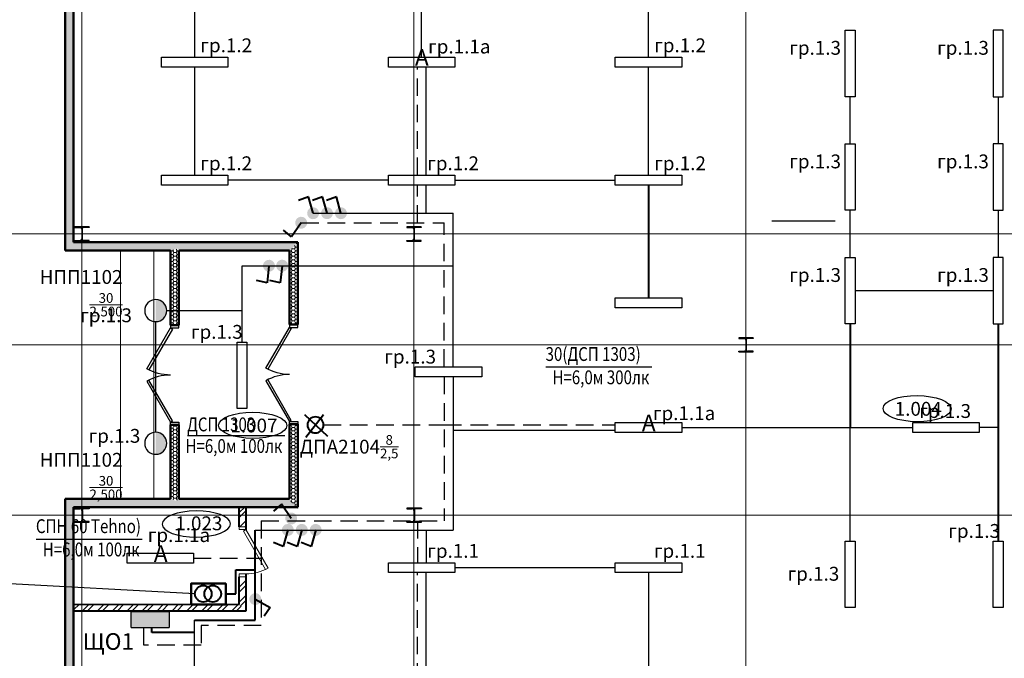
# Model space of a CAD drawing. Units: millimetres. Extents: x 1532555 to 4081981, y 24437 to 231549.
# Drawn here: x 1673724 to 1691516, y 124528 to 136060 of the extents above; entities that cross this region are included whole.
import ezdxf

# ---------------------------------------------------------------- set-up
doc = ezdxf.new("R2010")
doc.units = ezdxf.units.MM
doc.header["$LTSCALE"] = 0.5
for name, pattern in [('CONTINOUS', [0]), ('DASHED', [19.05, 12.7, -6.35]), ('HIDDEN2', [4.7625, 3.175, -1.5875]), ('осевая2', [28.575, 19.05, -3.175, 3.175, -3.175])]:
    doc.linetypes.add(name, pattern=pattern)
for name, color, linetype in [('A_Walls', 33, 'Continuous'), ('H-ch_BRICK', 255, 'Continuous'), ('Люксы', 115, 'Continuous'), ('Оборудование', 252, 'Continuous'), ('Основа', 7, 'Continuous')]:
    doc.layers.add(name, color=color, linetype=linetype)
for name, color, linetype, lineweight in [('Power cable', 202, 'Continuous', 50), ('ОСВЕЩ', 232, 'Continuous', 50), ('Освещение', 10, 'Continuous', 30), ('рамка', 249, 'CONTINOUS', 50), ('технология', 253, 'Continuous', 18), ('Электрика', 5, 'Continuous', 30), ('ЭО', 1, 'Continuous', 35)]:
    doc.layers.add(name, color=color, linetype=linetype, lineweight=lineweight)
doc.styles.add('GOST 2.304', font='isocpeur.ttf', dxfattribs={"width": 0.8, "oblique": 15})
doc.styles.add('Архитектурный', font='timesi.ttf')
doc.styles.add('Вадим', font='isocpeui.ttf', dxfattribs={"height": 2.5})
doc.styles.add('ГОСТ 2.304', font='CS_Gost2304.shx')
pattern_1 = [(225.011007, (-1041457.9, -129456.38), (134.729718, -134.67796), []), (225.011007, (-1041547.71, -129456.4), (134.729718, -134.67796), [])]

# ---------------------------------------------------------------- blocks, each defined once
blk = doc.blocks.new('A$C240952E6')
at = {"layer": 'Оборудование', "color": 0, "linetype": 'CONTINOUS', "lineweight": 30}
for p, q in [((0, 255), (260, 255)), ((260, 255), (0, 255)), ((0, 0), (260, 0))]:
    blk.add_line(p, q, dxfattribs=at)
for points in [[(0, 255), (0, 243), (97, 243)], [(126, 213), (126, 42)], [(134, 213), (134, 42)], [(260, 255), (260, 243), (163, 243)], [(0, 0), (0, 12), (97, 12)], [(260, 0), (260, 12), (163, 12)]]:
    blk.add_lwpolyline(points, dxfattribs=at)
for centre, start, end in [((96, 213), 0.3059, 91.5725), ((164, 213), 88.4275, 179.6941), ((96, 42), 268.4275, 359.6941), ((164, 42), 180.3059, 271.5725)]:
    blk.add_arc(centre, 30.2, start, end, dxfattribs=at)
blk = doc.blocks.new('*U120')
at = {"layer": 'технология', "color": 7, "linetype": 'Continuous', "lineweight": 18, "true_color": 0x000000}
for points in [[(50, 120), (75, 77), (768, 477), (743, 520)], [(50, 0), (0, 0), (0, 120), (50, 120)], [(850, 0), (900, 0), (900, 120), (850, 120)]]:
    blk.add_lwpolyline(points, close=True, dxfattribs=at)
at = {"layer": 'технология', "color": 7, "linetype": 'Continuous', "lineweight": 18, "true_color": 0x000000, "extrusion": (0, 0, -1)}
blk.add_arc((-50, 120), 800, 150, 180, dxfattribs=at)
blk = doc.blocks.new('A$C196E6FC0')
at = {"layer": 'H-ch_BRICK', "linetype": 'Continuous', "lineweight": -3}
h = blk.add_hatch(dxfattribs=at)
h.set_pattern_fill('ANSI32', color=0, scale=20, angle=180.011, style=0)
h.set_pattern_definition(pattern_1)
h.paths.add_polyline_path([(3125, 770), (3005, 890), (3005, 1390), (3125, 1390), (3125, 1390), (3125, 1390)])
h.paths.add_polyline_path([(3005, 2648), (3125, 2648), (3125, 2290), (3125, 2290), (3005, 2290)])
h = blk.add_hatch(dxfattribs=at)
h.set_pattern_fill('ANSI32', color=0, scale=20, angle=180.011, style=0)
h.set_pattern_definition(pattern_1)
h.paths.add_polyline_path([(3125, 770), (3005, 890), (3005, 1390), (3125, 1390), (3125, 1390), (3125, 1390)])
h.paths.add_polyline_path([(3005, 2648), (3125, 2648), (3125, 2290), (3125, 2290), (3005, 2290)])
h = blk.add_hatch(dxfattribs=at)
h.set_pattern_fill('ANSI32', color=0, scale=20, angle=180.011, style=0)
h.set_pattern_definition([(225.011007, (-1038737.59, -131335.1), (134.729718, -134.67796), []), (225.011007, (-1038827.39, -131335.13), (134.729718, -134.67796), [])])
h.paths.add_polyline_path([(12, 769), (12, 897), (3005, 890), (3125, 770)])
at = {"layer": 'A_Walls', "color": 0, "linetype": 'Continuous', "lineweight": 40}
for p, q in [((3125, 2648), (3005, 2648)), ((12, 769), (12, 897)), ((12, 897), (3005, 890)), ((3125, 770), (12, 769))]:
    blk.add_line(p, q, dxfattribs=at)
for points in [[(3005, 2290), (3005, 2648)], [(3125, 2648), (3125, 2239)], [(3125, 1440), (3125, 770)], [(3005, 890), (3005, 1390)]]:
    blk.add_lwpolyline(points, dxfattribs=at)
at = {"layer": 'Оборудование', "color": 0, "linetype": 'CONTINOUS', "lineweight": 30, "extrusion": (0, 0, -1)}
blk.add_ellipse((2229, 2342), major_axis=(-617, -4), ratio=0.382769, dxfattribs=at)
at = {"layer": 'технология', "color": 7, "linetype": 'Continuous', "lineweight": 18, "true_color": 0x000000, "rotation": 269.9954199987526}
blk.add_blockref('*U120', (3005, 2290), dxfattribs=at)
at = {"layer": 'рамка', "color": 0, "linetype": 'Continuous', "style": 'Архитектурный'}
blk.add_text('1.023', height=250, dxfattribs=at).set_placement((1849, 2230))
blk = doc.blocks.new('A$C618C7733')
at = {"layer": 'ОСВЕЩ', "lineweight": 30}
blk.add_hatch(color=5, dxfattribs=at).paths.add_polyline_path([(315, 286), (315, 0), (1004, 0), (1004, 286)])
at = {"layer": 'ОСВЕЩ', "color": 5, "lineweight": 30}
for p, q in [((315, 0), (315, 286)), ((1004, 286), (315, 286)), ((1004, 286), (1004, 0)), ((1004, 0), (315, 0))]:
    blk.add_line(p, q, dxfattribs=at)
blk = doc.blocks.new('sveteco 8')
at = {"layer": 'Электрика', "lineweight": 25}
blk.add_hatch(color=7, dxfattribs=at).paths.add_polyline_path([(63365, -10829), (62965, -10829, -1)])
at = {"layer": 'Электрика', "color": 7, "lineweight": 25}
blk.add_circle((63165, -10829), 200, dxfattribs=at)
blk = doc.blocks.new('выход')
at = {"layer": 'Освещение', "color": 1, "lineweight": 40, "ltscale": 10}
for p, q in [((1299783, -29174, -10), (1299127, -29803, -35)), ((1299239, -29178, -10), (1299753, -29836, -10))]:
    blk.add_line(p, q, dxfattribs=at)
blk.add_circle((1299470, -29474, -21), 233, dxfattribs=at)
blk = doc.blocks.new('A$C74C64650')
at = {"layer": 'Освещение', "lineweight": 40, "ltscale": 5}
blk.add_hatch(color=1, dxfattribs=at).paths.add_polyline_path([(1.45, 3.08, 1), (1.63, 0, 1)])
at = {"layer": 'Освещение', "color": 1, "lineweight": 40, "ltscale": 5}
for p, q in [((5.64, 3.2), (4.35, 5.64)), ((1.54, 1.54), (5.64, 3.2))]:
    blk.add_line(p, q, dxfattribs=at)
blk = doc.blocks.new('A$C141C0118')
at = {"layer": 'Освещение', "lineweight": 40, "ltscale": 5}
blk.add_hatch(color=5, dxfattribs=at).paths.add_polyline_path([(1.45, 3.08, 1), (1.63, 0, 1)])
at = {"layer": 'Освещение', "color": 5, "lineweight": 40, "ltscale": 5}
for p, q in [((5.64, 3.2), (4.35, 5.64)), ((1.54, 1.54), (5.64, 3.2))]:
    blk.add_line(p, q, dxfattribs=at)
blk = doc.blocks.new('A$C336F30CD')
at = {"layer": 'ЭО', "color": 1, "lineweight": 30, "elevation": 0}
blk.add_lwpolyline([(0, 278), (1200, 278), (1200, 98), (0, 98)], close=True, dxfattribs=at)
at = {"layer": 'ЭО', "color": 1, "lineweight": 30, "insert": (605, 272, 131762780), "char_height": 300, "attachment_point": 5, "style": 'ГОСТ 2.304'}
blk.add_mtext_dynamic_manual_height_columns('\\A1;{\\fISOCPEUR|b0|i0|c204|p34;А}', width=8.52, gutter_width=1250, heights=[1.77], dxfattribs=at)
blk = doc.blocks.new('ятп')
at = {"color": 7, "linetype": 'ByBlock', "lineweight": 40}
for centre in [(2015370, 5442, 115796), (2015370, 5271, 115796)]:
    blk.add_circle(centre, 150, dxfattribs=at)
at = {"layer": 'Power cable', "color": 0, "elevation": 115796}
blk.add_lwpolyline([(2015179, 5662), (2015554, 5662), (2015554, 5036), (2015179, 5036)], close=True, dxfattribs=at)

msp = doc.modelspace()

# ---------------------------------------------------------------- hatches: boundary and pattern name
at = {"layer": 'Основа', "linetype": 'Continuous', "lineweight": 18}
h = msp.add_hatch(dxfattribs=at)
h.set_pattern_fill('GENERAL_HONEYCOMB', color=0, scale=300, angle=-360, style=0, pattern_type=2)
h.set_pattern_definition([(360, (648950.815, -289.67), (56.25, 32.4759525), [37.5, -75]), (120, (648950.815, -289.67), (-56.2499999, 32.4759527), [37.5, -75]), (60, (648950.815, -289.67), (1e-07, 64.9519052), [-75, 37.5])])
h.paths.add_polyline_path([(1674697.9, 138488.5), (1674547.9, 138638.3), (1674547.6, 131893.6), (1674697.6, 132043.6)])
h = msp.add_hatch(dxfattribs=at)
h.set_pattern_fill('GENERAL_HONEYCOMB', color=0, scale=300, angle=-360, style=0, pattern_type=2)
h.set_pattern_definition([(360, (648901.003, -337.01), (56.25, 32.4759525), [37.5, -75]), (120, (648901.003, -337.01), (-56.2499999, 32.4759527), [37.5, -75]), (60, (648901.003, -337.01), (1e-07, 64.9519052), [-75, 37.5])])
h.paths.add_polyline_path([(1676468.1, 131893.6), (1676568.1, 131931.1), (1676618.1, 131893.6), (1678618, 131893.5), (1678747.8, 132043.6), (1676618.1, 132043.6), (1674697.6, 132043.6), (1674547.6, 131893.6)])
h = msp.add_hatch(dxfattribs=at)
h.set_pattern_fill('GENERAL_HONEYCOMB', color=0, scale=300, style=0, pattern_type=2)
h.set_pattern_definition([(360, (648880.815, -289.67), (56.25, 32.4759525), [37.5, -75]), (120, (648880.815, -289.67), (-56.2499999, 32.4759527), [37.5, -75]), (60, (648880.815, -289.67), (1e-07, 64.9519052), [-75, 37.5])])
h.paths.add_polyline_path([(1678597.8, 130554), (1678747.8, 130554), (1678747.8, 132042.9), (1678597.8, 131893.5)])
h = msp.add_hatch(dxfattribs=at)
h.set_pattern_fill('GENERAL_HONEYCOMB', color=0, scale=300, angle=-360, style=0, pattern_type=2)
h.set_pattern_definition([(360, (648880.815, -289.67), (56.25, 32.4759525), [37.5, -75]), (120, (648880.815, -289.67), (-56.2499999, 32.4759527), [37.5, -75]), (60, (648880.815, -289.67), (1e-07, 64.9519052), [-75, 37.5])])
h.paths.add_polyline_path([(1676597.9, 131940.9), (1676547.9, 131917.3), (1676447.9, 131893.6), (1676447.8, 130544), (1676597.8, 130544)])
h = msp.add_hatch(dxfattribs=at)
h.set_pattern_fill('GENERAL_HONEYCOMB', color=0, scale=300, angle=-360, style=0, pattern_type=2)
h.set_pattern_definition([(360, (648880.815, -243.414), (56.25, 32.4759525), [37.5, -75]), (120, (648880.815, -243.414), (-56.2499999, 32.4759527), [37.5, -75]), (60, (648880.815, -243.414), (1e-07, 64.9519052), [-75, 37.5])])
h.paths.add_polyline_path([(1676597.7, 128744), (1676447.7, 128744), (1676447.7, 127408.6), (1676547.7, 127371.1), (1676597.7, 127408.6)])
h = msp.add_hatch(dxfattribs=at)
h.set_pattern_fill('GENERAL_HONEYCOMB', color=0, scale=300, style=0, pattern_type=2)
h.set_pattern_definition([(360, (648880.815, -263.414), (56.25, 32.4759525), [37.5, -75]), (120, (648880.815, -263.414), (-56.2499999, 32.4759527), [37.5, -75]), (60, (648880.815, -263.414), (1e-07, 64.9519052), [-75, 37.5])])
h.paths.add_polyline_path([(1678597.7, 127388.5), (1678747.6, 127238.5), (1678747.7, 127394.3), (1678706, 127444.5), (1678597.7, 127445.1)])
h.paths.add_polyline_path([(1678597.7, 127445.1), (1678706, 127444.5), (1678747.7, 127494.3), (1678747.7, 128754), (1678597.8, 128754)])
h = msp.add_hatch(dxfattribs=at)
h.set_pattern_fill('GENERAL_HONEYCOMB', color=0, scale=300, angle=-360, style=0, pattern_type=2)
h.set_pattern_definition([(360, (648950.52, -243.417), (56.25, 32.4759525), [37.5, -75]), (120, (648950.52, -243.417), (-56.2499999, 32.4759527), [37.5, -75]), (60, (648950.52, -243.417), (1e-07, 64.9519052), [-75, 37.5])])
h.paths.add_polyline_path([(1674697.6, 127258.7), (1674547.6, 127408.7), (1674547.3, 120662.5), (1674697.6, 120812.5)])
h = msp.add_hatch(dxfattribs=at)
h.set_pattern_fill('GENERAL_HONEYCOMB', color=0, scale=300, style=0, pattern_type=2)
h.set_pattern_definition([(360, (648880.815, -243.414), (56.25, 32.4759525), [37.5, -75]), (120, (648880.815, -243.414), (-56.2499999, 32.4759527), [37.5, -75]), (60, (648880.815, -243.414), (1e-07, 64.9519052), [-75, 37.5])])
h.paths.add_polyline_path([(1678747.6, 127258.5), (1678597.7, 127408.5), (1676597.7, 127408.6), (1676547.7, 127371.1), (1676447.7, 127408.6), (1674547.6, 127408.7), (1674697.6, 127258.7), (1676597.6, 127258.6)])

# ---------------------------------------------------------------- linework, layer by layer
at = {"layer": 'Люксы'}
for p, q in [((1687312.1, 132425.2), (1688457.7, 132425.2)), ((1683230.8, 129788.9), (1685144.1, 129788.9)), ((1676758.5, 128548.5), (1678513.1, 128548.5)), ((1674020.8, 126680), (1675934.1, 126680)), ((1673324.5, 125893.2), (1676890.8, 125697.9))]:
    msp.add_line(p, q, dxfattribs=at)
at = {"layer": 'Основа', "color": 0, "linetype": 'Continuous', "lineweight": 50}
for p, q in [((1674547.9, 138638.3), (1674547.6, 131893.6)), ((1674697.6, 132043.6), (1674697.9, 138488.5)), ((1678747.8, 132043.5), (1676618.1, 132043.6)), ((1678747.8, 130554), (1678747.8, 132043.6)), ((1676447.9, 131893.6), (1676447.8, 130544)), ((1676597.8, 130544), (1676597.9, 131893.6)), ((1676597.9, 131893.6), (1678597.8, 131893.5)), ((1678597.8, 131893.5), (1678597.8, 130554)), ((1676447.8, 130544), (1676597.8, 130544)), ((1678597.8, 130554), (1678747.8, 130554)), ((1676447.8, 128744), (1676447.7, 127408.6)), ((1676597.8, 128744), (1676447.8, 128744)), ((1676597.7, 127408.6), (1676597.8, 128744)), ((1678597.8, 128754), (1678597.7, 127408.5)), ((1678747.7, 128754), (1678597.8, 128754)), ((1678747.7, 127258.5), (1678747.7, 128754)), ((1674547.6, 127408.7), (1674547.3, 120662.5)), ((1678597.7, 127408.5), (1676597.7, 127408.6)), ((1674697.6, 120812.5), (1674697.6, 127258.7)), ((1676597.6, 127258.6), (1678747.6, 127258.5))]:
    msp.add_line(p, q, dxfattribs=at)
at = {"layer": 'Основа', "color": 0, "linetype": 'HIDDEN2', "lineweight": 30}
for p, q in [((1678747.8, 131983.8), (1678747.8, 132033.9)), ((1678747.8, 131933.9), (1678747.8, 131983.8)), ((1678747.7, 127418.8), (1678747.7, 127468)), ((1678747.7, 127368), (1678747.7, 127418.8))]:
    msp.add_line(p, q, dxfattribs=at)
at = {"layer": 'Основа', "color": 0, "linetype": 'осевая2', "lineweight": 20}
for points in [[(1674847.8, 139153), (1674847.8, 117934)], [(1680847.8, 139153), (1680847.8, 117934)], [(1686847.8, 139153), (1686847.8, 117934)], [(1670021.8, 132191.1), (1736179.8, 132191.1)], [(1670021.6, 130188.1), (1736179.8, 130188.1)], [(1670021.6, 127111.1), (1736179.8, 127111.1)]]:
    msp.add_lwpolyline(points, dxfattribs=at)
at = {"layer": 'Основа', "color": 0, "linetype": 'Continuous', "lineweight": 50}
for points in [[(1676618.1, 132043.6), (1674697.6, 132043.6)], [(1674547.6, 131893.6), (1676447.9, 131893.6)], [(1676447.7, 127408.6), (1674547.6, 127408.7)], [(1674697.6, 127258.7), (1676597.6, 127258.6)]]:
    msp.add_lwpolyline(points, dxfattribs=at)
at = {"layer": 'Основа', "color": 0, "linetype": 'CONTINOUS', "lineweight": 0}
for points in [[(1675847.7, 127408.6), (1675547.7, 127408.6), (1675547.7, 131893.6)], [(1676447.7, 127408.6), (1676147.7, 127408.6), (1676147.7, 131893.6)]]:
    msp.add_lwpolyline(points, dxfattribs=at)
at = {"layer": 'Основа', "color": 0, "linetype": 'Continuous', "lineweight": -3}
for points in [[(1676447.8, 130494), (1676482.4, 130474), (1676057.4, 129737.9), (1676022.7, 129757.9)], [(1676597.8, 130494), (1676597.8, 130544), (1676447.8, 130544), (1676447.8, 130494)], [(1678597.8, 130504), (1678632.4, 130484), (1678207.4, 129747.9), (1678172.7, 129767.9)], [(1678747.8, 130504), (1678747.8, 130554), (1678597.8, 130554), (1678597.8, 130504)], [(1676447.7, 128794), (1676482.3, 128814), (1676057.4, 129550.1), (1676022.7, 129530.1)], [(1678597.7, 128804), (1678632.3, 128824), (1678207.4, 129560.1), (1678172.7, 129540.1)], [(1676597.7, 128794), (1676597.7, 128744), (1676447.7, 128744), (1676447.7, 128794)], [(1678747.7, 128804), (1678747.7, 128754), (1678597.7, 128754), (1678597.7, 128804)]]:
    msp.add_lwpolyline(points, close=True, dxfattribs=at)
at = {"layer": 'Основа', "color": 0, "linetype": 'Continuous', "lineweight": -3, "extrusion": (0, 0, -1)}
for centre, start, end in [((-1676447.8, 130494), 270.00198, 300.00198), ((-1678597.8, 130504), 270.00191, 300.00191)]:
    msp.add_arc(centre, 850, start, end, dxfattribs=at)
at = {"layer": 'Основа', "color": 0, "linetype": 'Continuous', "lineweight": -3}
for centre, start, end in [((1676447.7, 128794), 89.99802, 119.99802), ((1678597.7, 128804), 89.99809, 119.99809)]:
    msp.add_arc(centre, 850, start, end, dxfattribs=at)
at = {"layer": 'Основа', "color": 0, "linetype": 'CONTINOUS', "lineweight": 30}
for centre in [(1689941, 129036.8), (1677935.8, 128734.9)]:
    msp.add_ellipse(centre, major_axis=(617, -4.4), ratio=0.3827695, dxfattribs=at)
at = {"layer": 'ЭО', "color": 5, "linetype": 'CONTINOUS', "lineweight": 30}
for p, q in [((1676885.4, 137335, 0), (1676885.4, 135384.9, 0)), ((1680985.6, 135384.9, 0), (1680985.6, 137335, 0)), ((1685085.8, 135384.9, 0), (1685085.8, 137335, 0)), ((1676885.4, 135204.9, 0), (1676885.4, 133254.8, 0)), ((1685085.8, 133254.8, 0), (1685085.8, 135204.9, 0)), ((1688728.1, 133817.8, 0), (1688728.1, 134669, 0)), ((1691403.7, 134669, 0), (1691403.7, 133817.8, 0)), ((1680385.6, 133164.8, 0), (1677485.4, 133164.8, 0)), ((1681585.6, 133164.8, 0), (1684485.8, 133164.8, 0)), ((1679026.2, 132565.5), (1681554.7, 132565.5)), ((1688728.1, 131766.7, 0), (1688728.1, 132617.9, 0)), ((1691403.7, 132617.9, 0), (1691403.7, 131766.7, 0)), ((1691313.7, 131166.7, 0), (1688818.1, 131166.7, 0)), ((1676383.3, 130807.4), (1677741.3, 130807.4, 0)), ((1676183.3, 128611.4), (1676183.3, 130607.4)), ((1685685.8, 128693.9, 0), (1689862.3, 128693.9, 0)), ((1688728.1, 126645.8, 0), (1688728.1, 128693.9, 0)), ((1691403.7, 128693.9, 0), (1691062.3, 128693.9, 0)), ((1677981.1, 126840.1, 0), (1681554.7, 126840.1)), ((1681585.6, 126164.8, 0), (1684485.8, 126164.8, 0)), ((1685085.8, 126074.8, 0), (1685085.8, 124124.8, 0)), ((1676885.4, 124124.8, 0), (1676885.4, 125215.9, 0))]:
    msp.add_line(p, q, dxfattribs=at)
at = {"layer": 'ЭО', "color": 1, "linetype": 'DASHED', "lineweight": 30, "ltscale": 50}
for p, q in [((1680909.4, 133254.8, 0), (1680909.4, 135204.9, 0)), ((1680909.4, 132394.2, 0), (1680909.4, 133074.8, 0)), ((1678810.7, 132394.2), (1681392.6, 132394.2)), ((1681392.6, 129792.8, 0), (1681392.6, 132394.2, 0)), ((1681392.6, 129612.8, 0), (1681392.6, 127011.5, 0)), ((1679214.5, 128742.5, -7.3), (1681392.6, 128742.5, 0)), ((1681392.6, 128742.5, 0), (1684485.8, 128742.4, 0)), ((1678089.7, 127011.5), (1681392.6, 127011.5)), ((1678089.7, 127011.5), (1678089.7, 125117.7)), ((1680909.4, 127011.5, 0), (1680909.4, 126254.8, 0)), ((1676867, 126334.7), (1678089.7, 126334.7)), ((1680909.4, 124124.8, 0), (1680909.4, 126074.8, 0)), ((1675964.5, 124765.5), (1675964.5, 125085.1, 0)), ((1678089.7, 125117.7), (1677001.6, 125117.7)), ((1677001.6, 125117.7), (1677001.6, 124765.5)), ((1677001.6, 124765.5), (1675964.5, 124765.5))]:
    msp.add_line(p, q, dxfattribs=at)
at = {"layer": 'ЭО', "color": 5, "linetype": 'ByBlock', "lineweight": 40}
for p, q in [((1685085.8, 133074.8, 0), (1685085.8, 131034.7, 0)), ((1688728.1, 130566.7, 0), (1688728.1, 128693.9, 0)), ((1691403.7, 130566.7, 0), (1691403.7, 126645.8, 0)), ((1677981.1, 125215.9, 0), (1677981.1, 126840.1, 0)), ((1677632.3, 125689.6), (1677632.3, 126123.4)), ((1677632.3, 126123.4), (1677981.1, 126123.4, 0)), ((1677446.5, 125689.6), (1677632.3, 125689.6)), ((1676112.7, 124995.2, 0), (1676112.7, 125085.1, 0)), ((1676885.4, 125215.9, 0), (1677981.1, 125215.9, 0)), ((1676885.4, 124995.2, 0), (1676112.7, 124995.2, 0))]:
    msp.add_line(p, q, dxfattribs=at)
at = {"layer": 'ЭО', "color": 5, "lineweight": 30, "elevation": 0}
for points in [[(1688638.1, 134669), (1688638.1, 135869), (1688818.1, 135869), (1688818.1, 134669)], [(1691493.7, 134669), (1691493.7, 135869), (1691313.7, 135869), (1691313.7, 134669)], [(1676285.4, 135384.9), (1677485.4, 135384.9), (1677485.4, 135204.9), (1676285.4, 135204.9)], [(1680385.6, 135384.9), (1681585.6, 135384.9), (1681585.6, 135204.9), (1680385.6, 135204.9)], [(1684485.8, 135384.9), (1685685.8, 135384.9), (1685685.8, 135204.9), (1684485.8, 135204.9)], [(1688638.1, 132617.9), (1688638.1, 133817.8), (1688818.1, 133817.8), (1688818.1, 132617.8)], [(1691493.7, 132617.9), (1691493.7, 133817.8), (1691313.7, 133817.8), (1691313.7, 132617.8)], [(1676285.4, 133254.8), (1677485.4, 133254.8), (1677485.4, 133074.8), (1676285.4, 133074.8)], [(1680385.6, 133254.8), (1681585.6, 133254.8), (1681585.6, 133074.8), (1680385.6, 133074.8)], [(1684485.8, 133254.8), (1685685.8, 133254.8), (1685685.8, 133074.8), (1684485.8, 133074.8)], [(1688638.1, 130566.7), (1688638.1, 131766.7), (1688818.1, 131766.7), (1688818.1, 130566.7)], [(1691493.7, 130566.7), (1691493.7, 131766.7), (1691313.7, 131766.7), (1691313.7, 130566.7)], [(1684485.8, 131034.7), (1685685.8, 131034.7), (1685685.8, 130854.7), (1684485.8, 130854.7)], [(1677831.3, 130239.8), (1677831.3, 129039.8), (1677651.3, 129039.8), (1677651.3, 130239.8)], [(1680873.1, 129792.8), (1682073.1, 129792.8), (1682073.1, 129612.8), (1680873.1, 129612.8)], [(1684485.8, 128783.9), (1685685.8, 128783.9), (1685685.8, 128603.9), (1684485.8, 128603.9)], [(1689862.3, 128783.9), (1691062.3, 128783.9), (1691062.3, 128603.9), (1689862.3, 128603.9)], [(1688818.1, 126645.8), (1688818.1, 125445.8), (1688638.1, 125445.8), (1688638.1, 126645.8)], [(1691493.7, 126645.8), (1691493.7, 125445.8), (1691313.7, 125445.8), (1691313.7, 126645.8)], [(1680385.6, 126254.8), (1681585.6, 126254.8), (1681585.6, 126074.8), (1680385.6, 126074.8)], [(1684485.8, 126254.8), (1685685.8, 126254.8), (1685685.8, 126074.8), (1684485.8, 126074.8)]]:
    msp.add_lwpolyline(points, close=True, dxfattribs=at)
for points in [[(1681071.5, 133254.8), (1681071.5, 135204.9)], [(1681071.5, 132565.5), (1681071.5, 133074.8)], [(1681554.7, 129792.8), (1681554.7, 132565.5)], [(1677741.3, 131618), (1681554.7, 131618)], [(1681554.7, 129612.8), (1681554.7, 126840.1)], [(1681554.7, 128645.4), (1684485.8, 128645.4)], [(1681071.5, 126840.1), (1681071.5, 126254.8)], [(1681071.5, 124124.8), (1681071.5, 126074.8)]]:
    msp.add_lwpolyline(points, dxfattribs=at)
at = {"layer": 'ЭО', "color": 5, "linetype": 'CONTINOUS', "lineweight": 30, "elevation": 0}
msp.add_lwpolyline([(1677741.3, 130239.8), (1677741.3, 131618)], dxfattribs=at)

# ---------------------------------------------------------------- block references
at = {"layer": 'ОСВЕЩ', "color": 1, "linetype": 'DASHED', "lineweight": 30, "ltscale": 2, "xscale": -0.625, "yscale": 0.625, "zscale": 0.625}
msp.add_blockref('выход', (2491237.5, 147163.9, 6.2), dxfattribs=at)
at = {"layer": 'Основа', "color": 0, "linetype": 'CONTINOUS', "lineweight": 30}
for p in [(1674717.8, 132063.6), (1680717.8, 132063.6), (1686717.8, 130059.6), (1674721.8, 126983.6), (1680721.8, 126983.6)]:
    msp.add_blockref('A$C240952E6', p, dxfattribs=at)
at = {"layer": 'Основа', "color": 1, "linetype": 'CONTINOUS', "lineweight": 30}
msp.add_blockref('A$C196E6FC0', (1674685.9, 124611.2), dxfattribs=at)
at = {"layer": 'Электрика', "xscale": -1, "rotation": 270}
for p in [(1687011.8, 67642.4), (1687011.8, 65246.4)]:
    msp.add_blockref('sveteco 8', p, dxfattribs=at)
at = {"layer": 'ЭО', "color": 1, "linetype": 'CONTINOUS', "lineweight": 30}
for p in [(1680385.6, 135107), (1684485.8, 128506), (1675667, 126146.7, 0)]:
    msp.add_blockref('A$C336F30CD', p, dxfattribs=at)
at = {"layer": 'ЭО', "color": 5, "lineweight": 30}
for name, p, xscale, yscale, zscale, rotation in [('A$C141C0118', (1679120.5, 132446), 69.99999999999993, 69.99999999999993, 69.99999999999993, 83.31736676727286), ('A$C141C0118', (1679371.7, 132446), 69.99999999999993, 69.99999999999993, 69.99999999999993, 83.31736676727286), ('A$C141C0118', (1679622.9, 132446), 69.99999999999993, 69.99999999999993, 69.99999999999993, 83.31736676727286), ('A$C74C64650', (1678938.5, 132476.9), -70.00000000000007, 70.00000000000007, 70.00000000000007, 77.8719970010729), ('A$C141C0118', (1678302.9, 131750.9, 0), -69.99999999999993, 69.99999999999993, 69.99999999999993, 105.7728055621223), ('A$C141C0118', (1678541.3, 131750.9, 0), -69.99999999999993, 69.99999999999993, 69.99999999999993, 105.7728055621223), ('A$C74C64650', (1678758.8, 126970.4), 70.00000000000007, 70.00000000000007, 70.00000000000007, 102.1280029989271), ('A$C141C0118', (1678664.2, 126966.5), -69.99999999999993, 69.99999999999993, 69.99999999999993, 96.68263323272711), ('A$C141C0118', (1678915.4, 126966.5), -69.99999999999993, 69.99999999999993, 69.99999999999993, 96.68263323272711), ('A$C141C0118', (1679166.7, 126966.5), -69.99999999999993, 69.99999999999993, 69.99999999999993, 96.68263323272711), ('A$C141C0118', (1677887, 125717.7, 0), -69.99999999999993, 69.99999999999993, 69.99999999999993, 173.1196154603352)]:
    msp.add_blockref(name, p, dxfattribs=dict(at, xscale=xscale, yscale=yscale, zscale=zscale, rotation=rotation))
at = {"layer": 'ЭО', "color": 5, "linetype": 'CONTINOUS', "lineweight": 30, "rotation": 90}
msp.add_blockref('ятп', (1682482.9, -1889676.8, -115796.4), dxfattribs=at)
at = {"layer": 'ЭО', "color": 5, "lineweight": 30, "rotation": 180}
msp.add_blockref('A$C618C7733', (1676741.6, 125370.8, 0), dxfattribs=at)

# ---------------------------------------------------------------- texts
at = {"layer": 'Люксы', "style": 'GOST 2.304', "oblique": 15, "width": 0.8}
for s, p in [('30(ДСП 1303)', (1683226.7, 129897.7)), ('H=6,0м 300лк', (1683350.6, 129477.3)), ('ДСП 1303', (1676748.9, 128626.7)), ('H=6,0м 100лк', (1676719.6, 128237)), ('СПН 60 Tehnо)', (1674016.7, 126788.8)), ('H=6,0м 100лк', (1674140.6, 126368.4))]:
    msp.add_text(s, height=250, dxfattribs=at).set_placement(p)
at = {"layer": 'Основа', "color": 0, "linetype": 'CONTINOUS', "lineweight": 30, "style": 'Архитектурный'}
for s, p in [('1.004', (1689535.3, 128908.2)), ('1.007', (1677530.1, 128606.3))]:
    msp.add_text(s, height=250, dxfattribs=at).set_placement(p)
at = {"layer": 'ЭО', "color": 5, "lineweight": 15, "ltscale": 100, "char_height": 250, "style": 'ГОСТ 2.304'}
for s, width, insert, attachment_point in [('\\A1;{\\fISOCPEUR|b0|i1|c204|p34;\\C0;гр.\\fISOCPEUR|b0|i1|c0|p34;1\\fISOCPEUR|b0|i1|c204|p34;.\\fISOCPEUR|b0|i1|c0|p34;2}', 1083.629, (1677455.6, 135597.8), 5), ('\\A1;{\\fISOCPEUR|b0|i1|c204|p34;\\C0;гр.\\fISOCPEUR|b0|i1|c0|p34;1\\fISOCPEUR|b0|i1|c204|p34;.\\fISOCPEUR|b0|i1|c0|p34;1\\fISOCPEUR|b0|i1|c204|p34;а}', 1083.629, (1681666.9, 135575.3), 5), ('\\A1;{\\fISOCPEUR|b0|i1|c204|p34;\\C0;гр.\\fISOCPEUR|b0|i1|c0|p34;1\\fISOCPEUR|b0|i1|c204|p34;.\\fISOCPEUR|b0|i1|c0|p34;2}', 1083.629, (1685656, 135597.8), 5), ('\\A1;{\\fISOCPEUR|b0|i1|c204|p34;\\C0;гр.\\fISOCPEUR|b0|i1|c0|p34;1\\fISOCPEUR|b0|i1|c204|p34;.\\fISOCPEUR|b0|i1|c0|p34;3}', 1083.629, (1688096.8, 135552.1), 5), ('\\A1;{\\fISOCPEUR|b0|i1|c204|p34;\\C0;гр.\\fISOCPEUR|b0|i1|c0|p34;1\\fISOCPEUR|b0|i1|c204|p34;.\\fISOCPEUR|b0|i1|c0|p34;3}', 1083.629, (1690768.7, 135552.1), 5), ('\\A1;{\\fISOCPEUR|b0|i1|c204|p34;\\C0;гр.\\fISOCPEUR|b0|i1|c0|p34;1\\fISOCPEUR|b0|i1|c204|p34;.\\fISOCPEUR|b0|i1|c0|p34;3}', 1083.629, (1688096.8, 133501), 5), ('\\A1;{\\fISOCPEUR|b0|i1|c204|p34;\\C0;гр.\\fISOCPEUR|b0|i1|c0|p34;1\\fISOCPEUR|b0|i1|c204|p34;.\\fISOCPEUR|b0|i1|c0|p34;3}', 1083.629, (1690768.7, 133501), 5), ('\\A1;{\\fISOCPEUR|b0|i1|c204|p34;\\C0;гр.\\fISOCPEUR|b0|i1|c0|p34;1\\fISOCPEUR|b0|i1|c204|p34;.\\fISOCPEUR|b0|i1|c0|p34;2}', 1083.629, (1677455.6, 133467.7), 5), ('\\A1;{\\fISOCPEUR|b0|i1|c204|p34;\\C0;гр.\\fISOCPEUR|b0|i1|c0|p34;1\\fISOCPEUR|b0|i1|c204|p34;.\\fISOCPEUR|b0|i1|c0|p34;2}', 1083.629, (1681554.5, 133467.7), 5), ('\\A1;{\\fISOCPEUR|b0|i1|c204|p34;\\C0;гр.\\fISOCPEUR|b0|i1|c0|p34;1\\fISOCPEUR|b0|i1|c204|p34;.\\fISOCPEUR|b0|i1|c0|p34;2}', 1083.629, (1685656, 133467.7), 5), ('\\A1;{\\fISOCPEUR|b0|i1|c204|p34;\\C0;НПП1102\\H0.7x;\\S30/2,500;}', 709.721, (1675581.9, 131539.2, -136665.1), 3), ('\\A1;{\\fISOCPEUR|b0|i1|c204|p34;\\C0;гр.\\fISOCPEUR|b0|i1|c0|p34;1\\fISOCPEUR|b0|i1|c204|p34;.\\fISOCPEUR|b0|i1|c0|p34;3}', 1083.629, (1688096.9, 131449.8), 5), ('\\A1;{\\fISOCPEUR|b0|i1|c204|p34;\\C0;гр.\\fISOCPEUR|b0|i1|c0|p34;1\\fISOCPEUR|b0|i1|c204|p34;.\\fISOCPEUR|b0|i1|c0|p34;3}', 1083.629, (1690768.8, 131449.8), 5), ('\\A1;{\\fISOCPEUR|b0|i1|c204|p34;\\C0;гр.\\fISOCPEUR|b0|i1|c0|p34;1\\fISOCPEUR|b0|i1|c204|p34;.\\fISOCPEUR|b0|i1|c0|p34;3}', 1083.629, (1675283.4, 130722.2), 5), ('\\A1;{\\fISOCPEUR|b0|i1|c204|p34;\\C0;гр.\\fISOCPEUR|b0|i1|c0|p34;1\\fISOCPEUR|b0|i1|c204|p34;.\\fISOCPEUR|b0|i1|c0|p34;3}', 1083.629, (1677285.5, 130422.8), 5), ('\\A1;{\\fISOCPEUR|b0|i1|c204|p34;\\C0;гр.\\fISOCPEUR|b0|i1|c0|p34;1\\fISOCPEUR|b0|i1|c204|p34;.\\fISOCPEUR|b0|i1|c0|p34;3}', 1083.629, (1680779.3, 129975.3), 5), ('\\A1;{\\fISOCPEUR|b0|i1|c204|p34;\\C0;гр.\\fISOCPEUR|b0|i1|c0|p34;1\\fISOCPEUR|b0|i1|c204|p34;.\\fISOCPEUR|b0|i1|c0|p34;1\\fISOCPEUR|b0|i1|c204|p34;а}', 1083.629, (1685729.4, 128954), 5), ('\\A1;{\\fISOCPEUR|b0|i1|c204|p34;\\C0;гр.\\fISOCPEUR|b0|i1|c0|p34;1\\fISOCPEUR|b0|i1|c204|p34;.\\fISOCPEUR|b0|i1|c0|p34;3}', 1083.629, (1690446.5, 128993.4, 0), 5), ('\\A1;{\\fISOCPEUR|b0|i1|c204|p34;\\C0;гр.\\fISOCPEUR|b0|i1|c0|p34;1\\fISOCPEUR|b0|i1|c204|p34;.\\fISOCPEUR|b0|i1|c0|p34;3}', 1083.629, (1675435.8, 128544.9), 5), ('\\A1;{\\fISOCPEUR|b0|i1|c204|p34;\\C0;ДПА2104\\fISOCPEUR|b0|i1|c0|p34;\\H0.7x;\\S8/2,5;}', 2167.258, (1679675.1, 128349.5), 5), ('\\A1;{\\fISOCPEUR|b0|i1|c204|p34;\\C0;НПП1102\\H0.7x;\\S30/2,500;}', 709.721, (1675581.9, 128237.2, -136665.1), 3), ('\\A1;{\\fISOCPEUR|b0|i1|c204|p34;\\C0;гр.\\fISOCPEUR|b0|i1|c0|p34;1\\fISOCPEUR|b0|i1|c204|p34;.\\fISOCPEUR|b0|i1|c0|p34;1\\fISOCPEUR|b0|i1|c204|p34;а}', 1083.629, (1676601.8, 126753.1), 5), ('\\A1;{\\fISOCPEUR|b0|i1|c204|p34;\\C0;гр.\\fISOCPEUR|b0|i1|c0|p34;1\\fISOCPEUR|b0|i1|c204|p34;.\\fISOCPEUR|b0|i1|c0|p34;3}', 1083.629, (1690970.7, 126828), 5), ('\\A1;{\\fISOCPEUR|b0|i1|c204|p34;\\C0;гр.\\fISOCPEUR|b0|i1|c0|p34;1\\fISOCPEUR|b0|i1|c204|p34;.\\fISOCPEUR|b0|i1|c0|p34;1}', 1083.629, (1681555.8, 126467.8), 5), ('\\A1;{\\fISOCPEUR|b0|i1|c204|p34;\\C0;гр.\\fISOCPEUR|b0|i1|c0|p34;1\\fISOCPEUR|b0|i1|c204|p34;.\\fISOCPEUR|b0|i1|c0|p34;1}', 1083.629, (1685650.5, 126467.8), 5), ('\\A1;{\\fISOCPEUR|b0|i1|c204|p34;\\C0;гр.\\fISOCPEUR|b0|i1|c0|p34;1\\fISOCPEUR|b0|i1|c204|p34;.\\fISOCPEUR|b0|i1|c0|p34;3}', 1083.629, (1688065.8, 126054.2, 0), 5)]:
    msp.add_mtext_dynamic_manual_height_columns(s, width=width, gutter_width=1250, heights=[0], dxfattribs=dict(at, insert=insert, attachment_point=attachment_point))
at = {"layer": 'ЭО', "color": 0, "lineweight": 15, "insert": (1675790.7, 124981.7, 0), "char_height": 300, "attachment_point": 3, "style": 'Вадим'}
msp.add_mtext('ЩО1', dxfattribs=at)

doc.saveas('drawing.dxf')
